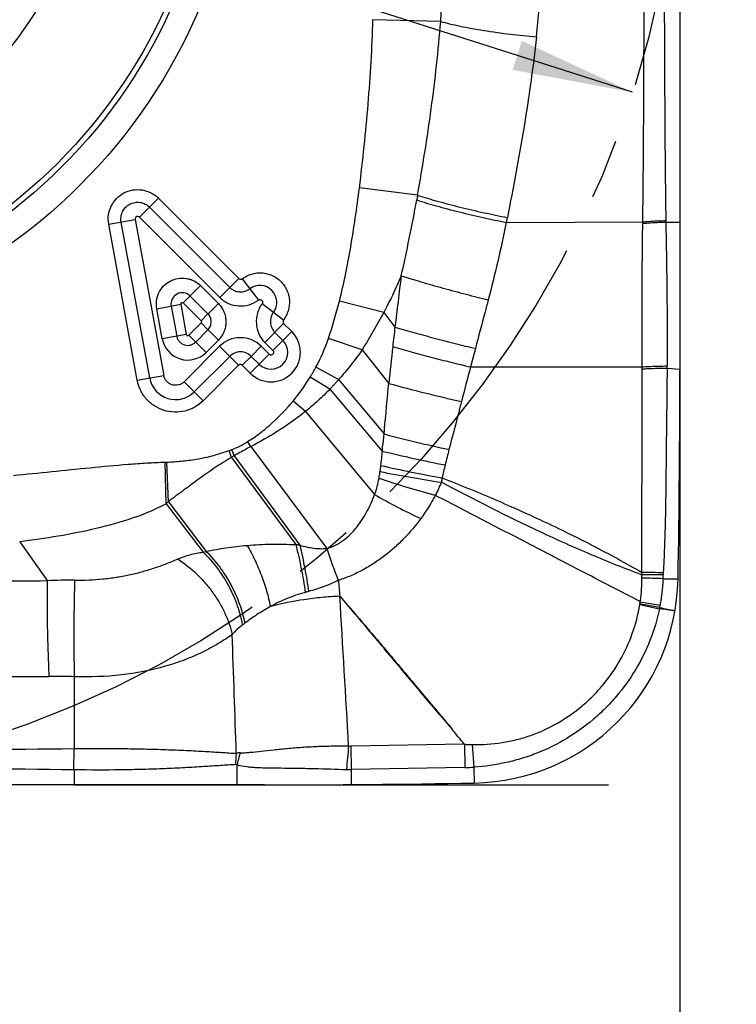
# Model space of a CAD drawing. Units: millimetres. Extents: x 0 to 420, y 0 to 297.
# Drawn here: x 238 to 258, y 103 to 131 of the extents above; entities that cross this region are included whole.
import ezdxf

# ---------------------------------------------------------------- set-up
doc = ezdxf.new("R2010")
doc.units = ezdxf.units.MM
doc.header["$LTSCALE"] = 23.1
doc.linetypes.add('CENTER', pattern=[0.6, 0.375, -0.075, 0.075, -0.075])
doc.layers.get('0').update_dxf_attribs({"linetype": 'CONTINUOUS'})
for name, color, linetype in [('607477645-000-00-ED1_DIM', 7, 'CONTINUOUS'), ('607477645-000_CL', 7, 'CONTINUOUS'), ('607477645-000_DIM', 7, 'CONTINUOUS'), ('INSERT_HELP_IC', 7, 'CONTINUOUS')]:
    doc.layers.add(name, color=color, linetype=linetype)
doc.styles.get("Standard").update_dxf_attribs({"font": 'TXT.SHX', "width": 0.7})
doc.styles.add('TEXTSTYLE_2', font='gdt', dxfattribs={"width": 0.7})
doc.dimstyles.new('DIMSTYLE_4', dxfattribs={"dimtxt": 3.5, "dimasz": 3.5, "dimexe": 1.5, "dimexo": 0, "dimgap": 3.5, "dimtad": 1, "dimdec": 0, "dimlfac": 0.2, "dimdsep": 46, "dimtxsty": 'STANDARD', "dimblk": '_FILLED', "dimblk1": '_FILLED', "dimblk2": '_FILLED', "dimcen": 0.09, "dimclrt": 2, "dimaunit": 1, "dimadec": 3, "dimazin": 2, "dimtp": 0.1, "dimtm": 0.1, "dimtfac": 1, "dimtdec": -1, "dimtofl": 0, "dimtmove": 0, "dimatfit": 3, "dimldrblk": '_FILLED', "dimfxl": 1, "dimtolj": 1, "dimarcsym": 0})
doc.dimstyles.new('DIMSTYLE_5', dxfattribs={"dimtxt": 3.5, "dimasz": 3.5, "dimexe": 1.5, "dimexo": 0, "dimtad": 1, "dimdec": 3, "dimlfac": 0.2, "dimdsep": 46, "dimtxsty": 'STANDARD', "dimblk": '_FILLED', "dimblk1": '_FILLED', "dimblk2": '_FILLED', "dimcen": 0.09, "dimclrt": 2, "dimadec": 3, "dimazin": 2, "dimtp": 0.1, "dimtm": 0.1, "dimtfac": 1, "dimtdec": 3, "dimtmove": 0, "dimatfit": 2, "dimldrblk": '_FILLED', "dimfxl": 1, "dimtolj": 1, "dimarcsym": 0})

# ---------------------------------------------------------------- blocks, each defined once
blk = doc.blocks.new('*D3')
at = {"layer": '607477645-000-00-ED1_DIM', "color": 3, "linetype": 'CONTINUOUS'}
for p, q in [((256.738, 125.53), (256.738, 86.041)), ((239.238, 109.285), (254.671, 109.285)), ((258.832, 109.285), (279.982, 109.285))]:
    blk.add_line(p, q, dxfattribs=at)
for start, end in [(315, 360), (270, 315)]:
    blk.add_arc((256.738, 109.285), 21.744, start, end, dxfattribs=at)
for points in [[(278.637, 105.761), (278.482, 109.285), (277.765, 105.831)], [(260.192, 88.258), (256.738, 87.541), (260.262, 87.386)]]:
    blk.add_solid(points, dxfattribs=at)
at = {"layer": '607477645-000-00-ED1_DIM', "color": 2, "linetype": 'CONTINUOUS', "insert": (267.164, 98.859), "char_height": 3.5, "width": 11.75, "attachment_point": 2, "rotation": 45, "line_spacing_factor": 0.9}
blk.add_mtext('90\\fgdt;{\\W1.0;{\\fgdt;~}}', dxfattribs=at)
blk = doc.blocks.new('_FILLED')
at = {"color": 0, "linetype": 'BYBLOCK'}
blk.add_solid([(0, 0), (-1, 0.125), (-1, -0.125)], dxfattribs=at)
blk = doc.blocks.new('*D4')
at = {"layer": '607477645-000_DIM', "color": 3, "linetype": 'CONTINUOUS'}
for p, q in [((227.988, 138.035), (179.161, 153.635)), ((200.602, 146.785), (227.988, 138.035)), ((255.374, 129.285), (227.988, 138.035))]:
    blk.add_line(p, q, dxfattribs=at)
at = {"layer": '607477645-000_DIM', "color": 3, "linetype": 'CONTINUOUS', "xscale": 3.5, "yscale": 3.5, "zscale": 3.5}
for p, rotation in [((200.602, 146.785), 162.2808229004), ((255.374, 129.285), 342.2808229004)]:
    blk.add_blockref('_FILLED', p, dxfattribs=dict(at, rotation=rotation))
at = {"layer": '607477645-000_DIM', "color": 2, "linetype": 'CONTINUOUS', "insert": (193.034, 153.796), "char_height": 3.5, "width": 19.75, "attachment_point": 3, "rotation": 342.2808, "line_spacing_factor": 0.9, "style": 'TEXTSTYLE_2'}
blk.add_mtext('{\\fgdt;n}\\fTXT.SHX;{\\W0.7;11.5}', dxfattribs=at)

msp = doc.modelspace()

# ---------------------------------------------------------------- linework, layer by layer
at = {"layer": '607477645-000_CL', "color": 7, "linetype": 'CONTINUOUS'}
for p, q in [((256.7381, 154.7846), (256.7381, 121.2846)), ((244.0946, 121.4013), (244.3542, 121.6572)), ((243.9429, 109.2847), (243.9429, 109.8579)), ((244.7381, 109.2846), (211.2381, 109.2846))]:
    msp.add_line(p, q, dxfattribs=at)
at = {"layer": '607477645-000_CL', "color": 9, "linetype": 'CONTINUOUS'}
for p, q in [((249.827, 131.3315), (247.8677, 131.3813)), ((249.1589, 126.312), (247.4781, 126.5243)), ((249.159, 126.312), (249.1341, 126.1748)), ((241.1241, 125.6794), (241.6718, 126.2271)), ((241.414, 125.9694), (243.7358, 123.6476)), ((241.6718, 126.2271), (243.9936, 123.9053)), ((243.4459, 123.3576), (241.1241, 125.6794)), ((241.0606, 120.9707), (240.2353, 125.4735)), ((240.2354, 125.4732), (240.9973, 125.6128)), ((241.4194, 121.0346), (240.5939, 125.5389)), ((240.9973, 125.6128), (241.8228, 121.1085)), ((251.7518, 125.6699), (251.723, 125.5284)), ((251.723, 125.5284), (255.667, 125.5415)), ((256.3326, 125.5368), (256.7381, 125.53)), ((242.3901, 123.2012), (242.8901, 123.7012)), ((242.8921, 123.6992), (243.4045, 123.1868)), ((243.9936, 123.9053), (243.4459, 123.3576)), ((244.0928, 123.8988), (244.5612, 123.2819)), ((243.1021, 122.8893), (242.5901, 123.4012)), ((241.6221, 123.0357), (242.3176, 123.1631)), ((242.3176, 123.1631), (242.477, 122.2937)), ((242.9045, 122.6869), (242.3901, 123.2012)), ((243.4045, 123.1868), (243.1045, 122.8868)), ((245.283, 122.7081), (244.6663, 123.1768)), ((248.1817, 122.9276), (246.9006, 123.2533)), ((241.7814, 122.1663), (241.6225, 123.0336)), ((242.0394, 123.1121), (242.1987, 122.2428)), ((242.9044, 122.6869), (243.1021, 122.8893)), ((248.1816, 122.9276), (248.5053, 122.5064)), ((242.5495, 122.2712), (242.9043, 122.626)), ((243.101, 122.4227), (242.9044, 122.6261)), ((244.742, 122.0615), (245.2897, 122.6092)), ((245.2897, 122.6092), (245.5255, 122.3734)), ((242.477, 122.2937), (241.7814, 122.1663)), ((242.5495, 122.2712), (243.0495, 121.7712)), ((242.7495, 122.0712), (243.101, 122.4227)), ((243.1045, 122.4262), (243.4045, 122.1262)), ((245.5255, 122.3734), (244.9778, 121.8257)), ((245.032, 122.3514), (245.2678, 122.1156)), ((243.4045, 122.1262), (243.0495, 121.7711)), ((244.9778, 121.8257), (244.742, 122.0615)), ((247.5559, 121.8444), (246.5827, 122.1713)), ((242.4145, 120.9241), (243.4398, 121.9493)), ((243.4399, 121.9494), (243.9876, 121.4017)), ((244.8717, 121.7196), (244.324, 121.1719)), ((244.6419, 121.9494), (244.352, 121.6594)), ((244.642, 121.9493), (244.8717, 121.7196)), ((247.5559, 121.8444), (248.3245, 120.8774)), ((250.8286, 121.8863), (250.6876, 121.3543)), ((243.7298, 121.6594), (242.7045, 120.6341)), ((244.5818, 121.4296), (244.3542, 121.6572)), ((243.9876, 121.4017), (242.9637, 120.3778)), ((244.324, 121.1719), (244.0946, 121.4013)), ((246.877, 120.9868), (246.2213, 121.346)), ((250.6876, 121.3543), (255.6444, 121.3579)), ((255.6445, 121.2981), (255.6444, 121.3579)), ((256.3684, 121.321), (256.3688, 121.3812)), ((256.3684, 121.321), (256.7381, 121.2846)), ((241.0609, 120.9689), (241.8228, 121.1085)), ((242.9623, 120.3764), (242.4145, 120.9241)), ((246.6232, 120.7101), (246.055, 121.06)), ((246.877, 120.9868), (248.1911, 119.4173)), ((246.6232, 120.7101), (248.1354, 118.9246)), ((245.9223, 120.0701), (245.5611, 120.3667)), ((245.9223, 120.0701), (247.9183, 117.672)), ((244.3396, 119.0513), (244.2493, 119.196)), ((243.7862, 118.7421), (243.7167, 118.9394)), ((243.8598, 118.7856), (243.791, 118.9666)), ((244.3396, 119.0513), (246.533, 116.1108)), ((241.8617, 118.6034), (241.911, 118.6051)), ((241.8945, 117.4044), (241.8619, 118.6034)), ((241.9612, 117.462), (241.9111, 118.6052)), ((243.7862, 118.7421), (245.6409, 116.2212)), ((243.8598, 118.7856), (245.7541, 116.2063)), ((241.9612, 117.4619), (243.0517, 116.0271)), ((241.8945, 117.4043), (242.966, 116.0046)), ((237.6622, 116.3071), (238.46, 115.1817)), ((242.966, 116.0046), (243.0517, 116.0271)), ((256.2526, 115.2391), (256.6853, 115.2318)), ((255.5803, 114.492), (256.1492, 114.3698)), ((255.5955, 114.5748), (256.1651, 114.471)), ((239.2381, 112.409), (239.2381, 110.3324)), ((239.2305, 109.7182), (239.2381, 110.3324)), ((250.5097, 110.463), (247.2404, 110.4053)), ((247.2523, 109.726), (247.2404, 110.4054)), ((250.5131, 110.4628), (250.5284, 109.7835)), ((250.7384, 110.4484), (250.783, 109.7952)), ((250.5284, 109.7834), (247.2523, 109.726)), ((250.783, 109.7952), (250.7909, 109.3375)), ((239.2381, 109.718), (239.2381, 109.2846)), ((247.2523, 109.2938), (247.2523, 109.726))]:
    msp.add_line(p, q, dxfattribs=at)
at = {"layer": '607477645-000_CL', "color": 7, "linetype": 'CONTINUOUS'}
for radius in [16.1572, 15.4072, 15.25, 12]:
    msp.add_circle((227.9881, 138.0346), radius, dxfattribs=at)
at = {"layer": '607477645-000_CL', "color": 9, "linetype": 'CONTINUOUS'}
for centre, radius, start, end in [((239.3705, 132.2241), 10.4945, 355.12077, 358.83065), ((238.9103, 132.4424), 13.7737, 353.51713, 356.97938), ((266.6542, 125.3427), 10.989, 178.96303, 179.19709), ((265.8521, 125.7319), 9.5215, 180.92002, 181.17373), ((361.1345, 109.4804), 113.3798, 172.64877, 173.402851), ((244.6063, 123.2221), 0.4851, 322.79709, 127.19887), ((242.3599, 123.1706), 0.3258, 45.0471, 190.33879), ((232.504, 126.8949), 14.85, 341.45244, 345.80474), ((386.5955, 106.4114), 139.025, 173.351937, 173.586657), ((244.0409, 121.3483), 0.85, 44.99446, 135.00395), ((244.9242, 121.773), 0.485, 225.07962, 44.92045), ((241.7668, 123.7884), 5.0801, 331.26342, 341.4379), ((421.7304, 102.4911), 174.378, 173.596113, 173.947514), ((240.3995, 124.5389), 6.6399, 328.40261, 331.25755), ((432.984, 73.2506), 188.5364, 165.217929, 165.531408), ((240.7191, 124.3394), 6.2633, 320.63233, 328.42569), ((259.7518, 163.6235), 45.6929, 255.34445, 257.76327), ((242.6447, 121.98), 3.224, 289.42179, 290.82656), ((308.5348, 112.0439), 60.79, 173.500922, 173.895229), ((257.8026, 158.4062), 40.6479, 256.24155, 258.86873), ((281.6507, 110.8112), 32.6201, 165.51776, 166.32509), ((258.1399, 117.437), 10.1074, 173.91303, 174.91667), ((256.1274, 153.8872), 36.2801, 257.1999, 260.06564), ((272.8285, 112.9789), 23.5356, 166.3754, 167.30503), ((253.9801, 117.4045), 4.1791, 169.70767, 171.47719), ((266.2741, 122.8033), 20.8447, 198.72755, 201.41513), ((236.4345, 363.061), 247.8864, 269.712956, 270.468177), ((239.1826, 95.6254), 19.5695, 89.80043, 92.11611), ((260.3457, 115.113), 4.719, 176.25973, 177.08915), ((255.485, 11.9318), 103.4209, 89.572092, 89.918139), ((252.0626, -11.796), 127.1042, 88.110882, 88.388808), ((253.8529, 16.1548), 99.282, 88.610985, 88.970544), ((251.7882, 115.4854), 4.4712, 356.84209, 358.26274), ((259.9712, 115.2363), 3.7155, 177.35584, 178.2483), ((250.404, 98.0248), 17.4072, 104.62036, 104.95296), ((-1121.9845, 32.7091), 1371.3536, 3.2480258, 3.428997), ((254.9548, 114.5961), 0.634, 350.5553, 352.27576), ((251.4183, 115.0755), 4.2029, 352.27874, 353.18621), ((205.6604, -156.4578), 275.5291, 79.440002, 79.561012), ((254.0413, 114.751), 2.1421, 349.74813, 350.69754), ((240.9541, -0.6336), 116.0029, 82.249771, 82.473254), ((248.7362, 115.5373), 7.505, 351.32068, 351.83153), ((237.1678, 123.2814), 11.6625, 306.43974, 306.86666), ((-805.2109, 75.7672), 1049.6956, 1.8794352, 2.0669527), ((237.8788, 239.2692), 126.8548, 268.752523, 270.283935), ((238.6346, 87.1892), 25.227, 88.62901, 90.2887), ((126.6543, 7.6493), 160.9684, 39.696414, 39.894066), ((233.5542, 629.0012), 518.7, 269.385155, 270.627858), ((292.3518, 105.9313), 45.4068, 174.34223, 175.20311), ((247.2275, 111.1451), 0.7398, 265.25363, 270.99958), ((246.307, 109.8869), 2.4065, 172.67926, 180.35976), ((244.0299, 109.8453), 0.3652, 89.54793, 107.51358), ((246.3203, 109.4404), 2.4136, 161.39532, 170.0404), ((233.5453, -332.4606), 442.2153, 89.263376, 90.720034), ((250.3774, 115.7853), 6.0038, 271.44152, 273.87329), ((247.2261, 112.7157), 2.9898, 267.63927, 270.50261)]:
    msp.add_arc(centre, radius, start, end, dxfattribs=at)
at = {"layer": '607477645-000_CL', "color": 7, "linetype": 'CONTINUOUS'}
for centre, radius, start, end in [((244.9241, 121.7733), 0.8496, 225.06724, 44.93277), ((242.5193, 122.3019), 0.7501, 190.41276, 314.97179), ((244.0409, 121.3483), 0.4399, 44.59193, 134.99637), ((-89.1845, 121.2768), 345.9226, 358.998706, 0.001293), ((242.1672, 121.1722), 0.76, 190.42804, 314.95766), ((250.6862, 115.3366), 6, 271, 358.99994), ((292.9208, 284.3304), 173.8575, 257.791511, 257.940648), ((244.7381, 456.1025), 346.8179, 270, 271)]:
    msp.add_arc(centre, radius, start, end, dxfattribs=at)
at = {"layer": '607477645-000_CL', "color": 9, "linetype": 'CONTINUOUS'}
for points, knots in [([(255.6671, 125.5415), (255.6803, 126.5739), (255.6915, 128.125), (255.7005, 130.1963), (255.7076, 132.2798), (255.7105, 134.8931), (255.7015, 136.9862), (255.6923, 138.0347)], [0, 0, 0, 0, 0.2479156, 0.3724641, 0.4973986, 0.7482099, 1, 1, 1, 1]), ([(256.3021, 138.0347), (256.291, 136.9889), (256.2806, 134.9016), (256.2848, 132.2957), (256.2933, 130.2187), (256.301, 128.6678), (256.3114, 127.1218), (256.3229, 126.0928), (256.3312, 125.579)], [0, 0, 0, 0, 0.2518798, 0.502716, 0.6276297, 0.7521396, 0.8762427, 1, 1, 1, 1]), ([(247.4782, 126.5243), (247.5286, 126.9238), (247.6211, 127.7301), (247.7356, 128.9447), (247.8225, 130.1638), (247.8574, 130.9766), (247.8677, 131.3813)], [0, 0, 0, 0, 0.2478584, 0.49943, 0.7508483, 1, 1, 1, 1]), ([(249.159, 126.312), (249.2334, 126.7254), (249.3737, 127.5574), (249.5583, 128.811), (249.7142, 130.07), (249.7943, 130.9113), (249.827, 131.3315)], [0, 0, 0, 0, 0.2487638, 0.4996494, 0.7504033, 1, 1, 1, 1]), ([(249.827, 131.3315), (249.9128, 131.307), (250.0986, 131.2591), (250.3965, 131.1929), (250.7277, 131.1286), (251.2118, 131.0459), (251.8367, 130.959), (252.3435, 130.9074), (252.5959, 130.8873)], [0, 0, 0, 0, 0.0953836, 0.2048779, 0.3260039, 0.4558752, 0.7294943, 1, 1, 1, 1]), ([(252.5972, 130.8872), (252.4977, 130.0046), (252.3087, 128.6898), (252.0049, 126.954), (251.8391, 126.0957), (251.7529, 125.6697)], [0, 0, 0, 0, 0.5040239, 0.753353, 1, 1, 1, 1]), ([(240.2353, 125.4735), (240.2192, 125.5614), (240.2167, 125.7436), (240.2965, 126.0036), (240.4518, 126.2275), (240.6696, 126.3915), (240.9284, 126.4775), (241.2008, 126.4781), (241.4601, 126.396), (241.6086, 126.2902), (241.6718, 126.2271)], [0, 0, 0, 0, 0.124972, 0.2499552, 0.3749623, 0.4999834, 0.6250072, 0.7500203, 0.875016, 1, 1, 1, 1]), ([(246.9006, 123.2533), (246.965, 123.5066), (247.0832, 124.0242), (247.2328, 124.8236), (247.3641, 125.6599), (247.4412, 126.2319), (247.4781, 126.5243)], [0, 0, 0, 0, 0.2359381, 0.4790208, 0.7339788, 1, 1, 1, 1]), ([(249.159, 126.312), (249.3465, 126.2515), (249.7529, 126.1319), (250.3926, 125.9647), (251.0683, 125.807), (251.5261, 125.7127), (251.7517, 125.6699)], [0, 0, 0, 0, 0.2211774, 0.4753901, 0.7421666, 1, 1, 1, 1]), ([(240.5939, 125.5389), (240.585, 125.5891), (240.583, 125.6931), (240.6282, 125.8419), (240.7172, 125.9696), (240.8418, 126.0631), (240.9895, 126.1124), (241.1452, 126.1132), (241.2934, 126.0661), (241.3778, 126.0053), (241.414, 125.9694)], [0, 0, 0, 0, 0.1249058, 0.2499411, 0.3749706, 0.4999839, 0.6250001, 0.7500289, 0.8750655, 1, 1, 1, 1]), ([(248.6865, 123.9876), (248.7696, 124.3432), (248.9264, 125.0708), (249.066, 125.8019), (249.1341, 126.1748)], [0, 0, 0, 0, 0.4906662, 1, 1, 1, 1]), ([(249.1341, 126.1748), (249.3217, 126.1142), (249.7279, 125.9939), (250.3669, 125.8257), (251.0413, 125.6669), (251.4979, 125.5716), (251.723, 125.5284)], [0, 0, 0, 0, 0.2215662, 0.4758668, 0.7424867, 1, 1, 1, 1]), ([(241.1241, 125.6794), (241.1178, 125.684), (241.1031, 125.6896), (241.0846, 125.6953), (241.0694, 125.6989), (241.0578, 125.7004), (241.046, 125.6995), (241.0349, 125.6953), (241.025, 125.6886), (241.0176, 125.6794), (241.0123, 125.6689), (241.008, 125.658), (241.0043, 125.6469), (241.0011, 125.6357), (240.998, 125.6245), (240.997, 125.6167), (240.9973, 125.6128)], [0, 0, 0, 0, 0.1244343, 0.2487889, 0.3116897, 0.3742812, 0.4365487, 0.4998527, 0.5630347, 0.625223, 0.6879372, 0.7508358, 0.812988, 0.8751182, 0.9378919, 1, 1, 1, 1]), ([(251.7231, 125.5283), (251.6444, 125.1501), (251.48, 124.402), (251.2977, 123.6581), (251.2013, 123.2911)], [0, 0, 0, 0, 0.504526, 1, 1, 1, 1]), ([(255.6445, 121.3579), (255.6435, 122.0511), (255.6444, 123.0882), (255.6534, 124.4678), (255.6616, 125.1542), (255.6664, 125.4967)], [0, 0, 0, 0, 0.502451, 0.7517598, 1, 1, 1, 1]), ([(255.6663, 125.4967), (255.7201, 125.5023), (255.9417, 125.523), (256.1642, 125.5338), (256.3326, 125.5369)], [0, 0, 0, 0, 0.2431223, 1, 1, 1, 1]), ([(255.6671, 125.5415), (255.7208, 125.547), (255.9419, 125.5666), (256.1639, 125.5765), (256.3318, 125.579)], [0, 0, 0, 0, 0.2431259, 1, 1, 1, 1]), ([(256.3312, 125.5368), (256.3374, 125.1936), (256.3499, 124.5052), (256.3651, 123.4693), (256.3714, 122.4273), (256.3693, 121.7305), (256.3672, 121.3812)], [0, 0, 0, 0, 0.2477997, 0.496974, 0.7478685, 1, 1, 1, 1]), ([(244.0901, 123.8977), (244.1309, 123.9279), (244.2175, 123.9822), (244.406, 124.0594), (244.613, 124.0824), (244.8143, 124.0507), (244.9591, 124.0002), (245.0925, 123.9247), (245.2102, 123.8264), (245.3085, 123.7088), (245.3842, 123.5755), (245.4349, 123.4308), (245.4668, 123.2296), (245.444, 123.0225), (245.3669, 122.8339), (245.3127, 122.7473), (245.2824, 122.7065)], [0, 0, 0, 0, 0.0625192, 0.1251105, 0.2497457, 0.31231, 0.374868, 0.4374356, 0.4999995, 0.5625633, 0.6251308, 0.6876891, 0.7502536, 0.8748877, 0.937483, 1, 1, 1, 1]), ([(248.6865, 123.9876), (248.6486, 123.8969), (248.4931, 123.5376), (248.3194, 123.1864), (248.1816, 122.9276)], [0, 0, 0, 0, 0.251094, 1, 1, 1, 1]), ([(248.6865, 123.9875), (248.874, 123.9275), (249.2747, 123.8054), (249.8989, 123.6273), (250.549, 123.4529), (250.9866, 123.3429), (251.2013, 123.2911)], [0, 0, 0, 0, 0.2263112, 0.4814681, 0.7460701, 1, 1, 1, 1]), ([(243.9936, 123.9053), (244.0004, 123.9003), (244.0162, 123.8937), (244.0407, 123.8864), (244.0663, 123.8885), (244.0829, 123.8932), (244.0901, 123.8977)], [0, 0, 0, 0, 0.2501791, 0.5001621, 0.7499103, 1, 1, 1, 1]), ([(243.7358, 123.6476), (243.7727, 123.6109), (243.8614, 123.551), (244.0167, 123.5152), (244.1744, 123.5322), (244.2716, 123.5769), (244.3131, 123.6084)], [0, 0, 0, 0, 0.249811, 0.4999242, 0.7500125, 1, 1, 1, 1]), ([(242.3176, 123.1631), (242.3181, 123.1675), (242.3197, 123.1763), (242.3243, 123.193), (242.3366, 123.2153), (242.3618, 123.2125), (242.3781, 123.207), (242.3862, 123.2033), (242.3901, 123.2012)], [0, 0, 0, 0, 0.1257636, 0.2514547, 0.5008028, 0.7488408, 0.8741833, 1, 1, 1, 1]), ([(243.4045, 123.1868), (243.4389, 123.1523), (243.5001, 123.075), (243.568, 122.9445), (243.6115, 122.8035), (243.6254, 122.6567), (243.6105, 122.51), (243.5679, 122.3688), (243.4995, 122.2384), (243.4383, 122.1613), (243.4045, 122.1262)], [0, 0, 0, 0, 0.1248024, 0.2500585, 0.3749896, 0.4999457, 0.6250295, 0.7500152, 0.8751132, 1, 1, 1, 1]), ([(243.4459, 123.3576), (243.4816, 123.3219), (243.5603, 123.2571), (243.738, 123.1592), (243.9887, 123.0991), (244.2949, 123.1299), (244.4811, 123.2207), (244.5612, 123.2819)], [0, 0, 0, 0, 0.1252824, 0.2507585, 0.5005606, 0.7503429, 1, 1, 1, 1]), ([(244.6663, 123.1768), (244.6357, 123.1365), (244.5822, 123.0498), (244.5092, 122.8605), (244.4835, 122.604), (244.5554, 122.3048), (244.6706, 122.1325), (244.742, 122.0615)], [0, 0, 0, 0, 0.1252824, 0.2507585, 0.5005605, 0.7503428, 1, 1, 1, 1]), ([(244.5612, 123.2819), (244.5683, 123.2873), (244.5844, 123.2959), (244.6117, 123.2995), (244.638, 123.2913), (244.6601, 123.2756), (244.6763, 123.2535), (244.6836, 123.2272), (244.6803, 123.2), (244.6717, 123.1839), (244.6663, 123.1768)], [0, 0, 0, 0, 0.1255035, 0.2502608, 0.3753012, 0.5010605, 0.6255886, 0.7505448, 0.875277, 1, 1, 1, 1]), ([(251.2012, 123.2912), (251.1705, 123.1742), (251.0469, 122.7058), (250.9219, 122.2377), (250.8285, 121.8863)], [0, 0, 0, 0, 0.2495405, 1, 1, 1, 1]), ([(243.101, 122.4227), (243.1317, 122.4524), (243.18, 122.5267), (243.203, 122.6556), (243.1801, 122.7845), (243.1325, 122.8593), (243.1021, 122.8892)], [0, 0, 0, 0, 0.2498542, 0.4997925, 0.7499169, 1, 1, 1, 1]), ([(244.9928, 122.9287), (244.9614, 122.8872), (244.9141, 122.7912), (244.8996, 122.6325), (244.9377, 122.4786), (244.9952, 122.3883), (245.032, 122.3514)], [0, 0, 0, 0, 0.249811, 0.4999242, 0.7500125, 1, 1, 1, 1]), ([(248.1817, 122.9276), (248.0841, 122.7442), (247.8805, 122.3801), (247.6657, 122.0226), (247.5559, 121.8444)], [0, 0, 0, 0, 0.4981278, 1, 1, 1, 1]), ([(242.9045, 122.6869), (242.9068, 122.6856), (242.9097, 122.6805), (242.9112, 122.67), (242.9115, 122.6591), (242.9114, 122.6484), (242.9107, 122.6404), (242.9097, 122.6336), (242.9077, 122.6286), (242.9056, 122.6263), (242.9043, 122.626)], [0, 0, 0, 0, 0.1228574, 0.2480474, 0.4980181, 0.6230476, 0.7481516, 0.8718572, 0.938211, 1, 1, 1, 1]), ([(245.2824, 122.7065), (245.2803, 122.7028), (245.2773, 122.6947), (245.2745, 122.6822), (245.2723, 122.6695), (245.2718, 122.6524), (245.2769, 122.6315), (245.2845, 122.6159), (245.2897, 122.6092)], [0, 0, 0, 0, 0.1245148, 0.2507295, 0.3761846, 0.5004001, 0.7503121, 1, 1, 1, 1]), ([(242.477, 122.2937), (242.4787, 122.2863), (242.4865, 122.2726), (242.5053, 122.2568), (242.5297, 122.2591), (242.544, 122.2658), (242.5495, 122.2712)], [0, 0, 0, 0, 0.2500224, 0.5006331, 0.74975, 1, 1, 1, 1]), ([(248.5054, 122.5064), (248.6854, 122.4525), (249.0627, 122.3436), (249.643, 122.1848), (250.237, 122.0303), (250.634, 121.9326), (250.8285, 121.8863)], [0, 0, 0, 0, 0.2343456, 0.4898853, 0.7505628, 1, 1, 1, 1]), ([(242.1987, 122.2428), (242.2041, 122.2139), (242.2229, 122.1572), (242.2725, 122.083), (242.3402, 122.0247), (242.421, 121.9865), (242.5092, 121.9719), (242.5981, 121.9815), (242.681, 122.0145), (242.7286, 122.0504), (242.7495, 122.0712)], [0, 0, 0, 0, 0.1249012, 0.2499822, 0.3749993, 0.5000145, 0.6250276, 0.7500351, 0.8751208, 1, 1, 1, 1]), ([(244.9778, 121.8257), (244.9848, 121.8188), (244.9968, 121.8027), (245.0028, 121.773), (244.9956, 121.7436), (244.978, 121.7194), (244.9538, 121.7018), (244.9244, 121.6946), (244.8947, 121.7006), (244.8786, 121.7126), (244.8717, 121.7196)], [0, 0, 0, 0, 0.1249748, 0.2498106, 0.3746619, 0.499997, 0.6253141, 0.7502019, 0.8750008, 1, 1, 1, 1]), ([(247.5562, 121.8442), (247.5048, 121.7703), (247.3986, 121.6239), (247.1761, 121.3348), (246.9993, 121.1242), (246.8772, 120.9866)], [0, 0, 0, 0, 0.2466446, 0.4958407, 1, 1, 1, 1]), ([(248.4405, 121.9406), (248.6167, 121.8893), (248.9837, 121.786), (249.5461, 121.6356), (250.1186, 121.49), (250.5006, 121.3979), (250.6876, 121.3543)], [0, 0, 0, 0, 0.2369399, 0.4925251, 0.7519028, 1, 1, 1, 1]), ([(244.0946, 121.4013), (244.0878, 121.4082), (244.0706, 121.4188), (244.0412, 121.424), (244.0119, 121.4187), (243.9944, 121.4085), (243.9876, 121.4017)], [0, 0, 0, 0, 0.2496339, 0.4998465, 0.750708, 1, 1, 1, 1]), ([(255.6367, 115.4208), (255.6356, 115.6663), (255.6367, 116.1574), (255.6403, 116.8944), (255.643, 117.6312), (255.6452, 118.6117), (255.6451, 119.8337), (255.6452, 120.8105), (255.6444, 121.2981)], [0, 0, 0, 0, 0.1252893, 0.2506876, 0.3762023, 0.5013993, 0.7511314, 1, 1, 1, 1]), ([(255.6444, 121.3579), (255.7027, 121.3615), (255.9439, 121.3747), (256.1856, 121.3805), (256.3688, 121.3812)], [0, 0, 0, 0, 0.2416607, 1, 1, 1, 1]), ([(255.6445, 121.2982), (255.7027, 121.3018), (255.9438, 121.3147), (256.1853, 121.3204), (256.3684, 121.321)], [0, 0, 0, 0, 0.2416584, 1, 1, 1, 1]), ([(256.3682, 121.321), (256.365, 120.8298), (256.3551, 120.0923), (256.344, 119.1083), (256.3367, 118.3684), (256.3287, 117.627), (256.3163, 116.8849), (256.2934, 116.1449), (256.2708, 115.6528), (256.2594, 115.4077)], [0, 0, 0, 0, 0.2491731, 0.3741074, 0.4990845, 0.6244762, 0.7501767, 0.8755266, 1, 1, 1, 1]), ([(242.9637, 120.3778), (242.8909, 120.3067), (242.7681, 120.2123), (242.5841, 120.1238), (242.3895, 120.0616), (242.1332, 120.0344), (241.8286, 120.0853), (241.549, 120.2164), (241.3535, 120.3844), (241.2287, 120.5461), (241.1276, 120.7234), (241.0801, 120.8709), (241.0606, 120.9707)], [0, 0, 0, 0, 0.1249275, 0.1875391, 0.2501526, 0.3750885, 0.5000001, 0.6249118, 0.7498475, 0.812461, 0.8750728, 1, 1, 1, 1]), ([(242.4145, 120.9241), (242.3922, 120.9018), (242.3406, 120.8639), (242.2515, 120.8289), (242.1563, 120.8181), (242.0616, 120.8332), (241.9751, 120.8745), (241.9029, 120.9376), (241.8495, 121.0169), (241.8285, 121.0775), (241.8228, 121.1085)], [0, 0, 0, 0, 0.1248671, 0.2500578, 0.3750073, 0.5000222, 0.6250072, 0.7499279, 0.8751232, 1, 1, 1, 1]), ([(246.8767, 120.9871), (246.8563, 120.9636), (246.8149, 120.9172), (246.7528, 120.8472), (246.6891, 120.7781), (246.645, 120.7331), (246.623, 120.7103)], [0, 0, 0, 0, 0.248928, 0.4968333, 0.7469397, 1, 1, 1, 1]), ([(248.1911, 119.4173), (248.2024, 119.5398), (248.2471, 120.0265), (248.2915, 120.5132), (248.3245, 120.8774)], [0, 0, 0, 0, 0.2517037, 1, 1, 1, 1]), ([(248.3245, 120.8774), (248.6703, 120.7822), (249.3694, 120.601), (250.0723, 120.4348), (250.4271, 120.3562)], [0, 0, 0, 0, 0.4966646, 1, 1, 1, 1]), ([(246.6233, 120.7101), (246.5136, 120.5963), (246.2862, 120.3757), (246.0457, 120.1695), (245.9223, 120.07)], [0, 0, 0, 0, 0.4992952, 1, 1, 1, 1]), ([(244.2493, 119.196), (244.3741, 119.2739), (244.6161, 119.4422), (245.0688, 119.8184), (245.3745, 120.1395), (245.5611, 120.3667)], [0, 0, 0, 0, 0.2500688, 0.5001718, 1, 1, 1, 1]), ([(250.4272, 120.3562), (250.3973, 120.2404), (250.2775, 119.7779), (250.1566, 119.3156), (250.0671, 118.9688)], [0, 0, 0, 0, 0.2503695, 1, 1, 1, 1]), ([(245.9224, 120.07), (245.7995, 119.971), (245.5474, 119.7811), (245.1554, 119.5173), (244.7525, 119.2738), (244.4778, 119.1237), (244.3396, 119.0513)], [0, 0, 0, 0, 0.2511047, 0.5018727, 0.7517, 1, 1, 1, 1]), ([(243.791, 118.9665), (243.8697, 118.9964), (244.0262, 119.0662), (244.1757, 119.15), (244.2494, 119.196)], [0, 0, 0, 0, 0.4923003, 1, 1, 1, 1]), ([(248.1354, 118.9246), (248.1401, 118.9659), (248.1589, 119.1301), (248.1778, 119.2943), (248.1911, 119.4173)], [0, 0, 0, 0, 0.2513077, 1, 1, 1, 1]), ([(241.911, 118.6052), (242.0507, 118.6114), (242.3361, 118.6299), (242.7773, 118.6869), (243.242, 118.7862), (243.5564, 118.8829), (243.7167, 118.9394)], [0, 0, 0, 0, 0.2275413, 0.4653307, 0.723403, 1, 1, 1, 1]), ([(244.3396, 119.0513), (244.2788, 119.0195), (244.1578, 118.9551), (243.9977, 118.8666), (243.8991, 118.809), (243.8598, 118.7856)], [0, 0, 0, 0, 0.3750052, 0.7500062, 1, 1, 1, 1]), ([(237.4791, 118.222), (237.8489, 118.2573), (238.5874, 118.3316), (239.6915, 118.446), (240.6072, 118.5324), (241.33, 118.5826), (241.6862, 118.5986), (241.8617, 118.6034)], [0, 0, 0, 0, 0.2532351, 0.5060596, 0.7568917, 0.8803109, 1, 1, 1, 1]), ([(243.7862, 118.7421), (243.7054, 118.6943), (243.5445, 118.5975), (243.3068, 118.4469), (243.0742, 118.2891), (242.8472, 118.1243), (242.6605, 117.9848), (242.5113, 117.8737), (242.3627, 117.764), (242.1785, 117.6279), (242.0329, 117.5176), (241.9612, 117.4619)], [0, 0, 0, 0, 0.1262621, 0.2524687, 0.3784783, 0.5042203, 0.6295719, 0.6920382, 0.754312, 0.8779869, 1, 1, 1, 1]), ([(243.8598, 118.7856), (243.8476, 118.7784), (243.8229, 118.7641), (243.7986, 118.7493), (243.7863, 118.742)], [0, 0, 0, 0, 0.4980703, 1, 1, 1, 1]), ([(248.0449, 118.1364), (248.0482, 118.154), (248.0595, 118.2191), (248.068, 118.2846), (248.0723, 118.3326)], [0, 0, 0, 0, 0.2707476, 1, 1, 1, 1]), ([(248.0723, 118.3326), (248.3685, 118.2735), (248.9591, 118.1642), (249.5519, 118.0675), (249.8472, 118.0238)], [0, 0, 0, 0, 0.5029406, 1, 1, 1, 1]), ([(247.9183, 117.672), (247.9467, 117.7516), (247.9952, 117.9049), (248.0313, 118.0616), (248.0449, 118.1364)], [0, 0, 0, 0, 0.5262147, 1, 1, 1, 1]), ([(249.6707, 117.6456), (249.398, 117.716), (248.8529, 117.8698), (248.3138, 118.0434), (248.0449, 118.1364)], [0, 0, 0, 0, 0.4975191, 1, 1, 1, 1]), ([(249.8473, 118.0238), (249.8207, 117.9595), (249.764, 117.8323), (249.7024, 117.7074), (249.6702, 117.6457)], [0, 0, 0, 0, 0.499891, 1, 1, 1, 1]), ([(255.6329, 115.3532), (255.1412, 115.5339), (254.1606, 115.9249), (252.2212, 116.7958), (250.7933, 117.5232), (249.8472, 118.0238)], [0, 0, 0, 0, 0.2464725, 0.4964324, 1, 1, 1, 1]), ([(249.8683, 118.1511), (250.3581, 117.9583), (251.3356, 117.5582), (252.788, 116.9108), (254.2274, 116.2051), (255.1699, 115.6909), (255.6367, 115.4208)], [0, 0, 0, 0, 0.247237, 0.4959812, 0.7467071, 1, 1, 1, 1]), ([(241.9612, 117.4619), (241.9555, 117.4572), (241.9414, 117.4455), (241.9194, 117.426), (241.9028, 117.4116), (241.8945, 117.4043)], [0, 0, 0, 0, 0.2511803, 0.6261871, 1, 1, 1, 1]), ([(246.533, 116.1108), (246.6207, 116.1336), (246.7909, 116.1994), (247.0211, 116.3444), (247.2249, 116.523), (247.4044, 116.7248), (247.5625, 116.9437), (247.7471, 117.2536), (247.8562, 117.5025), (247.9183, 117.672)], [0, 0, 0, 0, 0.1256683, 0.2508601, 0.3756385, 0.5002053, 0.6248209, 0.7496121, 1, 1, 1, 1]), ([(247.9183, 117.672), (248.1356, 117.5436), (248.575, 117.3007), (249.0263, 117.0807), (249.2536, 116.9782)], [0, 0, 0, 0, 0.5031089, 1, 1, 1, 1]), ([(249.6707, 117.6454), (249.6399, 117.5865), (249.5135, 117.3565), (249.3695, 117.1362), (249.2536, 116.9782)], [0, 0, 0, 0, 0.2532097, 1, 1, 1, 1]), ([(255.5915, 114.5769), (255.0914, 114.8367), (253.1185, 115.861), (251.1445, 116.8831), (249.6707, 117.6454)], [0, 0, 0, 0, 0.2535291, 1, 1, 1, 1]), ([(241.8948, 117.4039), (241.74, 117.3172), (241.4182, 117.1636), (240.7446, 116.9125), (239.8635, 116.672), (238.775, 116.456), (238.0356, 116.3504), (237.6623, 116.3062)], [0, 0, 0, 0, 0.1210783, 0.2428313, 0.4903784, 0.7434422, 1, 1, 1, 1]), ([(249.2536, 116.9782), (249.1053, 116.7744), (248.8601, 116.4848), (248.4972, 116.1358), (248.2074, 115.8946), (247.8995, 115.677), (247.6286, 115.517), (247.4042, 115.4022), (247.1746, 115.2967), (246.9964, 115.2304), (246.8753, 115.194)], [0, 0, 0, 0, 0.2502756, 0.3750986, 0.4996938, 0.6242855, 0.7491367, 0.8117402, 0.8744495, 1, 1, 1, 1]), ([(243.0516, 116.0272), (243.2405, 116.0671), (243.6344, 116.1363), (244.0317, 116.1827), (244.2375, 116.2006)], [0, 0, 0, 0, 0.482979, 1, 1, 1, 1]), ([(243.0517, 116.0271), (243.1927, 115.885), (243.4556, 115.5748), (243.7799, 115.0606), (244.0252, 114.5159), (244.1309, 114.1377), (244.1649, 113.9512)], [0, 0, 0, 0, 0.2516074, 0.5089813, 0.7617221, 1, 1, 1, 1]), ([(244.2376, 116.2005), (244.467, 116.2206), (244.8155, 116.2395), (245.2838, 116.2389), (245.5215, 116.2287), (245.6409, 116.2212)], [0, 0, 0, 0, 0.4920112, 0.744534, 1, 1, 1, 1]), ([(244.2376, 116.2005), (244.3162, 116.0621), (244.4633, 115.7765), (244.6507, 115.3342), (244.8014, 114.8865), (244.8762, 114.5849), (244.9054, 114.4365)], [0, 0, 0, 0, 0.2522729, 0.5084236, 0.7602906, 1, 1, 1, 1]), ([(245.7542, 116.2062), (245.7447, 116.2073), (245.7258, 116.2099), (245.6975, 116.2138), (245.6692, 116.2174), (245.6503, 116.22), (245.6409, 116.2212)], [0, 0, 0, 0, 0.2501395, 0.5002081, 0.750159, 1, 1, 1, 1]), ([(245.6409, 116.2212), (245.6997, 115.9904), (245.8028, 115.5331), (245.8813, 115.0709), (245.9125, 114.8426)], [0, 0, 0, 0, 0.5082026, 1, 1, 1, 1]), ([(245.7541, 116.2064), (245.8225, 116.187), (245.9564, 116.1519), (246.1248, 116.1231), (246.2557, 116.1098), (246.3802, 116.1037), (246.4728, 116.1057), (246.533, 116.1108)], [0, 0, 0, 0, 0.2702737, 0.5258145, 0.6487046, 0.770361, 1, 1, 1, 1]), ([(245.7542, 116.2063), (245.8081, 115.9818), (245.9039, 115.5376), (245.9794, 115.0895), (246.0104, 114.8684)], [0, 0, 0, 0, 0.5084039, 1, 1, 1, 1]), ([(239.2507, 115.195), (239.3893, 115.1946), (239.6612, 115.2005), (240.0609, 115.229), (240.4458, 115.2774), (240.8185, 115.345), (241.1831, 115.4329), (241.5408, 115.5402), (241.8913, 115.6649), (242.1198, 115.7589), (242.2323, 115.8075)], [0, 0, 0, 0, 0.1355662, 0.2659161, 0.391765, 0.5148684, 0.6362351, 0.7584224, 0.8800652, 1, 1, 1, 1]), ([(242.2324, 115.8074), (242.427, 115.6806), (242.7026, 115.4585), (243.0261, 115.1171), (243.2468, 114.8384), (243.4386, 114.5448), (243.598, 114.2422), (243.7214, 113.9366), (243.7798, 113.7294), (243.8018, 113.6269)], [0, 0, 0, 0, 0.2535005, 0.3833175, 0.5129839, 0.6409068, 0.7655835, 0.8856462, 1, 1, 1, 1]), ([(242.2325, 115.8073), (242.3457, 115.8562), (242.5861, 115.9407), (242.8364, 115.9888), (242.966, 116.0046)], [0, 0, 0, 0, 0.4855983, 1, 1, 1, 1]), ([(242.966, 116.0046), (243.1115, 115.863), (243.3823, 115.5513), (243.7136, 115.0305), (243.9607, 114.4757), (244.0636, 114.0895), (244.095, 113.8991)], [0, 0, 0, 0, 0.2512622, 0.5084152, 0.7612168, 1, 1, 1, 1]), ([(238.46, 115.1817), (238.4576, 115.0936), (238.4542, 114.9045), (238.452, 114.484), (238.458, 113.8995), (238.4763, 113.1666), (238.4957, 112.6652), (238.5074, 112.4159)], [0, 0, 0, 0, 0.0955271, 0.205085, 0.4559505, 0.7293592, 1, 1, 1, 1]), ([(239.2507, 115.1949), (239.2436, 115.0043), (239.2335, 114.5803), (239.2268, 113.9024), (239.2278, 113.1644), (239.2337, 112.6597), (239.2381, 112.409)], [0, 0, 0, 0, 0.2053659, 0.4565681, 0.7300005, 1, 1, 1, 1]), ([(246.8751, 115.196), (246.7404, 115.1269), (246.4574, 115.0015), (246.1624, 114.9081), (246.0102, 114.8684)], [0, 0, 0, 0, 0.4903668, 1, 1, 1, 1]), ([(246.8753, 115.194), (246.8797, 115.1169), (246.8904, 114.9627), (246.905, 114.8087), (246.914, 114.7319)], [0, 0, 0, 0, 0.4998047, 1, 1, 1, 1]), ([(255.5954, 114.5748), (255.6041, 114.6314), (255.6183, 114.7456), (255.6321, 114.9173), (255.6388, 115.0883), (255.6378, 115.2018), (255.6362, 115.2579)], [0, 0, 0, 0, 0.2507295, 0.5034168, 0.7539708, 1, 1, 1, 1]), ([(255.6364, 115.2579), (255.6362, 115.2658), (255.6352, 115.2974), (255.6338, 115.3289), (255.6328, 115.3526)], [0, 0, 0, 0, 0.2486735, 1, 1, 1, 1]), ([(256.2527, 115.2391), (256.2491, 115.1739), (256.2393, 115.0445), (256.22, 114.8517), (256.1956, 114.6606), (256.1758, 114.5341), (256.1652, 114.4709)], [0, 0, 0, 0, 0.2531075, 0.5033076, 0.7516489, 1, 1, 1, 1]), ([(245.9125, 114.8424), (245.7321, 114.7943), (245.3873, 114.6779), (245.0595, 114.5206), (244.9051, 114.4361)], [0, 0, 0, 0, 0.5147505, 1, 1, 1, 1]), ([(246.914, 114.7319), (246.7393, 114.7238), (246.3926, 114.6992), (245.7221, 114.6189), (245.23, 114.5215), (244.9133, 114.4371)], [0, 0, 0, 0, 0.2590453, 0.5145963, 1, 1, 1, 1]), ([(246.914, 114.7319), (247.1888, 114.4154), (247.5984, 113.9386), (248.14, 113.2991), (248.5443, 112.8183), (248.9478, 112.3368), (249.4862, 111.6952), (249.8909, 111.2148), (250.1605, 110.8943)], [0, 0, 0, 0, 0.2501376, 0.3751432, 0.5001191, 0.6250823, 0.7500484, 1, 1, 1, 1]), ([(244.9137, 114.4358), (244.7789, 114.3632), (244.5233, 114.2098), (244.2804, 114.0376), (244.1648, 113.9509)], [0, 0, 0, 0, 0.5145261, 1, 1, 1, 1]), ([(250.739, 110.4486), (251.0277, 110.4422), (251.4611, 110.4701), (252.0231, 110.5844), (252.5672, 110.7479), (253.2167, 111.0467), (253.8034, 111.458), (254.2264, 111.8455), (254.6148, 112.2699), (255.0269, 112.8634), (255.388, 113.6501), (255.5329, 114.2092), (255.58, 114.4921)], [0, 0, 0, 0, 0.1260879, 0.1882708, 0.2501314, 0.3737856, 0.4985257, 0.5611983, 0.6239356, 0.7494246, 0.8748067, 1, 1, 1, 1]), ([(256.1493, 114.3698), (256.0825, 114.0593), (255.8977, 113.4493), (255.4755, 112.5943), (255.0126, 111.9496), (254.5839, 111.4866), (254.121, 111.0617), (253.4827, 110.6039), (252.7797, 110.255), (252.1892, 110.0467), (251.5765, 109.8841), (251.1018, 109.8167), (250.783, 109.7952)], [0, 0, 0, 0, 0.1258875, 0.2513284, 0.3764689, 0.4389223, 0.5012463, 0.6253225, 0.748901, 0.8109121, 0.8733183, 1, 1, 1, 1]), ([(244.095, 113.8991), (244.0445, 113.8618), (243.9426, 113.775), (243.8492, 113.6793), (243.8018, 113.6269)], [0, 0, 0, 0, 0.4706179, 1, 1, 1, 1]), ([(243.8018, 113.6269), (243.6725, 113.5338), (243.3936, 113.3525), (242.9365, 113.1071), (242.4241, 112.8851), (241.65, 112.6264), (240.5801, 112.4214), (239.6923, 112.3949), (239.2381, 112.409)], [0, 0, 0, 0, 0.0994607, 0.2073562, 0.3234889, 0.4476286, 0.716353, 1, 1, 1, 1]), ([(239.2381, 110.3324), (239.6953, 110.3372), (240.3722, 110.3378), (241.2579, 110.3233), (241.8816, 110.3054), (242.4646, 110.2814), (242.9994, 110.2526), (243.4792, 110.2241), (243.78, 110.2041), (243.9201, 110.1935)], [0, 0, 0, 0, 0.2927345, 0.4333558, 0.5671523, 0.6922363, 0.8069796, 0.9100539, 1, 1, 1, 1]), ([(244.0328, 110.2105), (244.078, 110.2101), (244.1724, 110.2131), (244.375, 110.2288), (244.6526, 110.2598), (245.0122, 110.3004), (245.4032, 110.3399), (245.8201, 110.3736), (246.257, 110.3977), (246.708, 110.4105), (247.0127, 110.4103), (247.1662, 110.4078)], [0, 0, 0, 0, 0.0431655, 0.0900628, 0.1940396, 0.3098538, 0.4355459, 0.5692631, 0.7091581, 0.8533651, 1, 1, 1, 1]), ([(250.5132, 110.4588), (250.5508, 110.4561), (250.626, 110.4516), (250.7013, 110.4492), (250.739, 110.4484)], [0, 0, 0, 0, 0.5005831, 1, 1, 1, 1]), ([(243.9005, 109.8717), (243.7574, 109.861), (243.4507, 109.8403), (242.9631, 109.8094), (242.4238, 109.7775), (241.8414, 109.7483), (241.2231, 109.7279), (240.3515, 109.7107), (239.6865, 109.7121), (239.2381, 109.7179)], [0, 0, 0, 0, 0.0922292, 0.1976665, 0.3140664, 0.4395295, 0.5725595, 0.711739, 1, 1, 1, 1]), ([(243.9431, 109.8579), (243.9365, 109.8625), (243.9231, 109.87), (243.9076, 109.8723), (243.9005, 109.8718)], [0, 0, 0, 0, 0.5283683, 1, 1, 1, 1]), ([(243.9431, 109.8579), (244.0367, 109.8384), (244.1837, 109.8156), (244.3873, 109.7957), (244.5552, 109.7855), (244.7324, 109.7793), (244.9856, 109.7742), (245.3206, 109.7708), (245.7413, 109.766), (246.3385, 109.7546), (246.7947, 109.7404), (247.1029, 109.7284)], [0, 0, 0, 0, 0.0906143, 0.1407373, 0.1939087, 0.2499947, 0.3088266, 0.4339272, 0.5674591, 0.7076076, 1, 1, 1, 1])]:
    msp.add_open_spline(points, degree=3, knots=knots, dxfattribs=at)
at = {"layer": '607477645-000_CL', "color": 7, "linetype": 'CONTINUOUS'}
for points, knots in [([(241.6225, 123.0336), (241.6091, 123.1116), (241.6054, 123.2327), (241.6393, 123.3881), (241.6973, 123.5361), (241.8128, 123.7012), (242.0061, 123.8455), (242.2348, 123.9224), (242.4362, 123.9235), (242.591, 123.887), (242.738, 123.8264), (242.8355, 123.7545), (242.8921, 123.6992)], [0, 0, 0, 0, 0.1249105, 0.1875558, 0.2502101, 0.3751053, 0.4999986, 0.6248918, 0.7497871, 0.8124425, 0.8750865, 1, 1, 1, 1]), ([(246.914, 114.7319), (247.0495, 114.5722), (247.3202, 114.2526), (247.6918, 113.8125), (248.0285, 113.4116), (248.4314, 112.9297), (248.9343, 112.3267), (249.5421, 111.6065), (249.95, 111.1284), (250.1543, 110.8896)], [0, 0, 0, 0, 0.1250193, 0.2500226, 0.3437592, 0.4374816, 0.6249238, 0.8124277, 1, 1, 1, 1])]:
    msp.add_open_spline(points, degree=3, knots=knots, dxfattribs=at)
at = {"layer": 'INSERT_HELP_IC', "color": 3, "linetype": 'CENTER'}
msp.add_circle((227.9881, 138.0346), 28.75, dxfattribs=at)

# ---------------------------------------------------------------- dimensions: what is measured, and where the dimension line sits
at = {"layer": '607477645-000-00-ED1_DIM', "color": 3, "linetype": 'CONTINUOUS'}
dim = msp.add_angular_dim_2l(base=(272.1134, 93.9094), line1=((256.7381, 125.7475), (256.7381, 125.53)), line2=((239.0207, 109.2846), (239.2381, 109.2846)), dimstyle='DIMSTYLE_4', dxfattribs=at)
dim.commit()
dim.dimension.update_dxf_attribs({"geometry": '*D3', "text_midpoint": (272.1134, 93.9094), "dimtype": 162})
at = {"layer": '607477645-000_DIM', "color": 3, "linetype": 'CONTINUOUS'}
dim = msp.add_diameter_dim_2p(p1=(200.602, 146.7848), p2=(255.3742, 129.2845), text='%%c<>', dimstyle='DIMSTYLE_5', override={"dimpost": '<>'}, dxfattribs=at)
dim.commit()
dim.dimension.update_dxf_attribs({"geometry": '*D4', "text_midpoint": (186.2308, 154.1323), "dimtype": 163})

doc.saveas('drawing.dxf')
